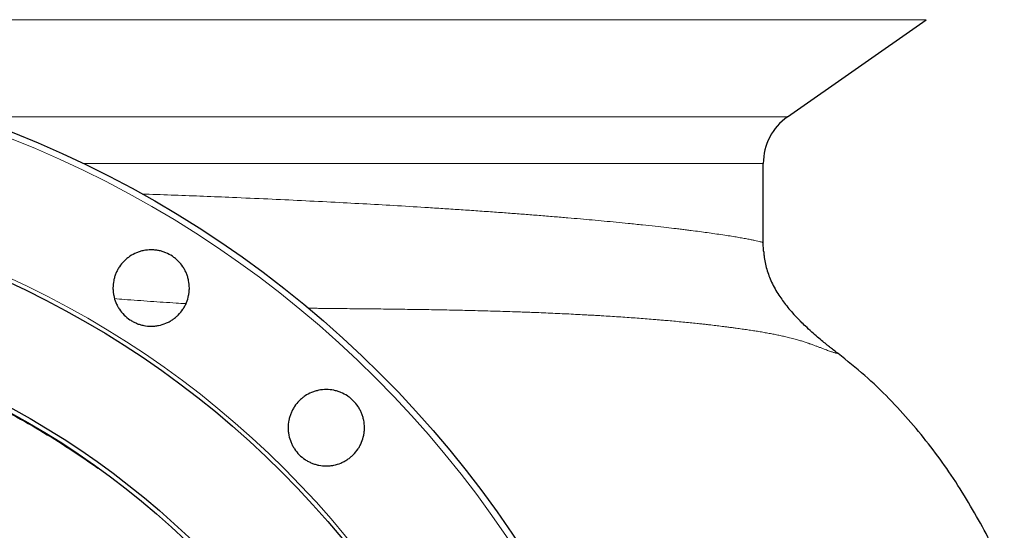
# Model space of a CAD drawing. Units: millimetres. Extents: x 746 to 5221, y 108 to 3914.
# Drawn here: x 4692 to 5142, y 2914 to 3147 of the extents above; entities that cross this region are included whole.
import ezdxf

# ---------------------------------------------------------------- set-up
doc = ezdxf.new("R2010")
doc.units = ezdxf.units.MM
doc.header["$LTSCALE"] = 15
doc.layers.get('0').update_dxf_attribs({"linetype": 'CONTINUOUS'})
doc.layers.add('11', color=7, linetype='CONTINUOUS')

msp = doc.modelspace()

# ---------------------------------------------------------------- linework, layer by layer
at = {"color": 7, "linetype": 'Continuous', "lineweight": 30}
for p, q in [((5042.66, 3102.45), (5106.05, 3146.84)), ((5031.57, 3045.03), (5031.57, 3081.15)), ((5031.57, 3045.03), (5031.56, 3045.03))]:
    msp.add_line(p, q, dxfattribs=at)
for radius in [492.1, 428.5, 377.5, 375.5]:
    msp.add_circle((4508.57, 2637.12), radius, dxfattribs=at)
msp.add_arc((5057.57, 3081.15), 26, 125, 180, dxfattribs=at)
for points, knots in [([(5031.77, 3040.76), (5031.71, 3041.43), (5031.58, 3042.86), (5031.59, 3044.28), (5031.6, 3045.03)], [0, 0, 0, 0, 0.470465, 1, 1, 1, 1]), ([(4739.46, 3011.92), (4738.64, 3012.74), (4737.92, 3013.62), (4736.97, 3015.04), (4736.68, 3015.53), (4736.14, 3016.54), (4735.89, 3017.06), (4735.24, 3018.65), (4734.91, 3019.74), (4734.58, 3021.41), (4734.49, 3021.98), (4734.38, 3023.13), (4734.35, 3023.7), (4734.36, 3025.4), (4734.47, 3026.54), (4734.8, 3028.22), (4734.94, 3028.78), (4735.28, 3029.87), (4735.66, 3030.95), (4736.15, 3031.97), (4736.68, 3032.98), (4736.98, 3033.47), (4737.94, 3034.9), (4738.66, 3035.78), (4739.87, 3036.99), (4740.29, 3037.37), (4741.18, 3038.1), (4741.64, 3038.44), (4743.06, 3039.39), (4744.06, 3039.93), (4745.65, 3040.59), (4746.19, 3040.78), (4747.29, 3041.11), (4747.84, 3041.25), (4749.52, 3041.59), (4750.65, 3041.7), (4752.38, 3041.7), (4752.95, 3041.67), (4754.08, 3041.56), (4754.65, 3041.48), (4755.76, 3041.25), (4756.32, 3041.12), (4757.41, 3040.78), (4757.96, 3040.59), (4759.54, 3039.93), (4760.55, 3039.4), (4761.97, 3038.44), (4762.43, 3038.1), (4763.32, 3037.37), (4763.75, 3036.99), (4764.95, 3035.78), (4765.68, 3034.9), (4766.63, 3033.47), (4766.93, 3032.97), (4767.47, 3031.96), (4767.95, 3030.93), (4768.34, 3029.86), (4768.67, 3028.77), (4768.81, 3028.21), (4769.14, 3026.52), (4769.25, 3025.39), (4769.26, 3023.68), (4769.23, 3023.11), (4769.11, 3021.97), (4769.03, 3021.4), (4768.7, 3019.72), (4768.37, 3018.63), (4767.71, 3017.05), (4767.46, 3016.53), (4766.92, 3015.52), (4766.63, 3015.03), (4765.68, 3013.61), (4764.96, 3012.73), (4763.74, 3011.51), (4763.32, 3011.12), (4762.44, 3010.4), (4761.98, 3010.06), (4761.04, 3009.43), (4760.55, 3009.14), (4759.54, 3008.6), (4759.02, 3008.35), (4757.43, 3007.69), (4756.34, 3007.36), (4754.67, 3007.03), (4754.1, 3006.94), (4752.96, 3006.83), (4752.38, 3006.8), (4750.67, 3006.8), (4749.54, 3006.91), (4747.86, 3007.24), (4747.29, 3007.38), (4746.2, 3007.71), (4745.66, 3007.91), (4744.61, 3008.34), (4744.1, 3008.58), (4743.09, 3009.12), (4742.6, 3009.42), (4741.16, 3010.38), (4740.27, 3011.1), (4739.46, 3011.92)], [0, 0, 0, 0, 0.03125, 0.03125, 0.046875, 0.046875, 0.0625, 0.0625, 0.09375, 0.09375, 0.109375, 0.109375, 0.125, 0.125, 0.15625, 0.15625, 0.171875, 0.171875, 0.1875, 0.203125, 0.203125, 0.21875, 0.21875, 0.25, 0.25, 0.265625, 0.265625, 0.28125, 0.28125, 0.3125, 0.3125, 0.328125, 0.328125, 0.34375, 0.34375, 0.375, 0.375, 0.390625, 0.390625, 0.40625, 0.40625, 0.421875, 0.421875, 0.4375, 0.4375, 0.46875, 0.46875, 0.484375, 0.484375, 0.5, 0.5, 0.53125, 0.53125, 0.546875, 0.546875, 0.5625, 0.578125, 0.578125, 0.59375, 0.59375, 0.625, 0.625, 0.640625, 0.640625, 0.65625, 0.65625, 0.6875, 0.6875, 0.703125, 0.703125, 0.71875, 0.71875, 0.75, 0.75, 0.765625, 0.765625, 0.78125, 0.78125, 0.796875, 0.796875, 0.8125, 0.8125, 0.84375, 0.84375, 0.859375, 0.859375, 0.875, 0.875, 0.90625, 0.90625, 0.921875, 0.921875, 0.9375, 0.9375, 0.953125, 0.953125, 0.96875, 0.96875, 1, 1, 1, 1]), ([(5031.83, 3040.77), (5031.86, 3040.14), (5031.99, 3037.48), (5033.08, 3032.79), (5035.31, 3026.74), (5038.47, 3021.13), (5042.35, 3015.85), (5045.6, 3012.04), (5047.74, 3009.96), (5048.26, 3009.45)], [0, 0, 0, 0, 0.052046, 0.220919, 0.396034, 0.585529, 0.752991, 0.938774, 1, 1, 1, 1]), ([(4508.57, 3012.12), (4514.44, 3012.03), (4526.2, 3011.86), (4543.78, 3010.59), (4561.36, 3008.56), (4578.89, 3005.67), (4596.32, 3001.94), (4612.88, 2997.55), (4628.58, 2992.63), (4643.43, 2987.28), (4658.12, 2981.28), (4672.6, 2974.64), (4686.89, 2967.35), (4700.9, 2959.42), (4714.49, 2951.02), (4723.19, 2944.98), (4727.47, 2942)], [0, 0, 0, 0, 0.075452, 0.150941, 0.226389, 0.302683, 0.37902, 0.455314, 0.52262, 0.590303, 0.657986, 0.7264, 0.794814, 0.863968, 0.933121, 1, 1, 1, 1]), ([(5065.78, 2994.3), (5065.73, 2994.34), (5064.98, 2994.9), (5063.76, 2995.85), (5062.15, 2997.11), (5060.56, 2998.38), (5058.64, 2999.95), (5056.28, 3001.93), (5053.63, 3004.24), (5051.09, 3006.59), (5049.26, 3008.35), (5048.4, 3009.24), (5048.23, 3009.41)], [0, 0, 0, 0, 0.008596, 0.121691, 0.201728, 0.27296, 0.386008, 0.521429, 0.671149, 0.84046, 0.968574, 1, 1, 1, 1]), ([(5141.75, 2894.43), (5140.57, 2897.13), (5137.49, 2904.17), (5131.75, 2915.32), (5124.54, 2927.96), (5116.68, 2940.14), (5108.19, 2951.84), (5099.09, 2963.03), (5089.04, 2973.95), (5078, 2984.56), (5069.9, 2991.02), (5065.78, 2994.3)], [0, 0, 0, 0, 0.069738, 0.181744, 0.296405, 0.413995, 0.524592, 0.638155, 0.755028, 0.87552, 1, 1, 1, 1]), ([(4819.51, 2948.08), (4818.7, 2948.9), (4817.97, 2949.78), (4817.03, 2951.2), (4816.73, 2951.69), (4816.19, 2952.7), (4815.94, 2953.22), (4815.29, 2954.81), (4814.96, 2955.89), (4814.63, 2957.57), (4814.54, 2958.14), (4814.43, 2959.29), (4814.4, 2959.86), (4814.4, 2961.56), (4814.51, 2962.7), (4814.85, 2964.38), (4814.99, 2964.94), (4815.32, 2966.04), (4815.7, 2967.11), (4816.19, 2968.14), (4816.73, 2969.14), (4817.02, 2969.64), (4817.98, 2971.07), (4818.7, 2971.95), (4819.91, 2973.15), (4820.33, 2973.54), (4821.22, 2974.27), (4821.68, 2974.61), (4823.1, 2975.56), (4824.1, 2976.1), (4825.69, 2976.75), (4826.23, 2976.95), (4827.33, 2977.28), (4827.88, 2977.42), (4829.55, 2977.75), (4830.68, 2977.87), (4832.99, 2977.87), (4834.12, 2977.76), (4835.8, 2977.43), (4836.35, 2977.29), (4837.45, 2976.96), (4837.99, 2976.76), (4839.58, 2976.11), (4840.58, 2975.57), (4842.01, 2974.62), (4842.47, 2974.28), (4843.36, 2973.55), (4843.78, 2973.16), (4844.99, 2971.96), (4845.71, 2971.08), (4846.67, 2969.65), (4846.97, 2969.15), (4847.51, 2968.14), (4848, 2967.11), (4848.38, 2966.04), (4848.71, 2964.95), (4848.85, 2964.39), (4849.19, 2962.7), (4849.3, 2961.57), (4849.3, 2959.86), (4849.27, 2959.29), (4849.16, 2958.15), (4849.08, 2957.58), (4848.74, 2955.9), (4848.41, 2954.81), (4847.76, 2953.23), (4847.51, 2952.7), (4846.97, 2951.69), (4846.68, 2951.2), (4845.73, 2949.79), (4845.01, 2948.91), (4843.8, 2947.68), (4843.37, 2947.3), (4842.49, 2946.58), (4842.03, 2946.24), (4841.09, 2945.6), (4840.6, 2945.31), (4839.59, 2944.77), (4839.07, 2944.52), (4837.49, 2943.86), (4836.4, 2943.53), (4834.72, 2943.2), (4834.16, 2943.11), (4833.01, 2943), (4832.44, 2942.97), (4830.73, 2942.97), (4829.6, 2943.08), (4827.91, 2943.41), (4827.35, 2943.55), (4826.26, 2943.88), (4825.72, 2944.07), (4824.67, 2944.51), (4824.15, 2944.75), (4823.15, 2945.28), (4822.65, 2945.58), (4821.21, 2946.54), (4820.33, 2947.26), (4819.51, 2948.08)], [0, 0, 0, 0, 0.03125, 0.03125, 0.046875, 0.046875, 0.0625, 0.0625, 0.09375, 0.09375, 0.109375, 0.109375, 0.125, 0.125, 0.15625, 0.15625, 0.171875, 0.171875, 0.1875, 0.203125, 0.203125, 0.21875, 0.21875, 0.25, 0.25, 0.265625, 0.265625, 0.28125, 0.28125, 0.3125, 0.3125, 0.328125, 0.328125, 0.34375, 0.34375, 0.375, 0.375, 0.40625, 0.40625, 0.421875, 0.421875, 0.4375, 0.4375, 0.46875, 0.46875, 0.484375, 0.484375, 0.5, 0.5, 0.53125, 0.53125, 0.546875, 0.546875, 0.5625, 0.578125, 0.578125, 0.59375, 0.59375, 0.625, 0.625, 0.640625, 0.640625, 0.65625, 0.65625, 0.6875, 0.6875, 0.703125, 0.703125, 0.71875, 0.71875, 0.75, 0.75, 0.765625, 0.765625, 0.78125, 0.78125, 0.796875, 0.796875, 0.8125, 0.8125, 0.84375, 0.84375, 0.859375, 0.859375, 0.875, 0.875, 0.90625, 0.90625, 0.921875, 0.921875, 0.9375, 0.9375, 0.953125, 0.953125, 0.96875, 0.96875, 1, 1, 1, 1])]:
    msp.add_open_spline(points, degree=3, knots=knots, dxfattribs=at)
at = {"layer": '11', "color": 7, "linetype": 'Continuous', "lineweight": 0}
for p, q in [((5106.05, 3146.84), (3911.09, 3146.84)), ((4668.66, 3102.45), (5042.66, 3102.45)), ((5031.57, 3081.15), (4720.69, 3081.15))]:
    msp.add_line(p, q, dxfattribs=at)
for radius in [489.26, 430.4]:
    msp.add_circle((4508.57, 2637.12), radius, dxfattribs=at)
for points, knots in [([(5031.56, 3045.03), (5031.54, 3045.04), (5031.49, 3045.05), (5031.04, 3045.18), (5030.26, 3045.39), (5029.14, 3045.65), (5027.74, 3045.96), (5026.09, 3046.31), (5024.07, 3046.7), (5021.76, 3047.12), (5019.19, 3047.57), (5016.38, 3048.03), (5013.14, 3048.53), (5009.64, 3049.05), (5006.05, 3049.55), (5002.43, 3050.04), (4999.59, 3050.41), (4997.55, 3050.67), (4996.45, 3050.8), (4995.32, 3050.94), (4994.16, 3051.08), (4992.97, 3051.23), (4990.73, 3051.5), (4987.22, 3051.91), (4982.12, 3052.48), (4976.31, 3053.11), (4970.31, 3053.73), (4964.41, 3054.31), (4958.92, 3054.83), (4953.48, 3055.34), (4947.96, 3055.83), (4942.17, 3056.33), (4935.88, 3056.86), (4929.24, 3057.4), (4922.53, 3057.93), (4915.77, 3058.44), (4908.7, 3058.96), (4901.24, 3059.49), (4893.63, 3060.01), (4886.1, 3060.5), (4876.49, 3061.12), (4864.68, 3061.84), (4850.43, 3062.65), (4835.78, 3063.44), (4820.71, 3064.2), (4805.05, 3064.94), (4790.09, 3065.6), (4775.85, 3066.18), (4762.6, 3066.69), (4753.19, 3067.04), (4748.15, 3067.21), (4747.61, 3067.23)], [0, 0, 0, 0, 0.019734, 0.041599, 0.064816, 0.089316, 0.110185, 0.131672, 0.154141, 0.177593, 0.198269, 0.219785, 0.242239, 0.265633, 0.286367, 0.305237, 0.324968, 0.330278, 0.335647, 0.341076, 0.346563, 0.35211, 0.357716, 0.377441, 0.398968, 0.422298, 0.447316, 0.467474, 0.486526, 0.504921, 0.522526, 0.540639, 0.560025, 0.580586, 0.600013, 0.618307, 0.637757, 0.658326, 0.678205, 0.697396, 0.715898, 0.750178, 0.783274, 0.816113, 0.849963, 0.882991, 0.916897, 0.94387, 0.970519, 0.996844, 1, 1, 1, 1]), ([(4735.04, 3019.4), (4736.55, 3019.28), (4742.08, 3018.83), (4751.46, 3018.16), (4760.84, 3017.52), (4766.18, 3017.21), (4767.69, 3017.13)], [0, 0, 0, 0, 0.136131, 0.499535, 0.85887, 1, 1, 1, 1]), ([(4823.49, 3015.03), (4823.82, 3015.03), (4824.57, 3015.02), (4825.75, 3015), (4827.02, 3014.99), (4828.37, 3014.97), (4829.84, 3014.95), (4831.43, 3014.94), (4833.11, 3014.92), (4834.82, 3014.9), (4836.57, 3014.88), (4838.31, 3014.87), (4841.23, 3014.84), (4845.23, 3014.79), (4850.36, 3014.74), (4855.43, 3014.69), (4860.4, 3014.63), (4865.31, 3014.57), (4870.18, 3014.5), (4875.07, 3014.43), (4879.86, 3014.35), (4884.62, 3014.26), (4889.34, 3014.17), (4894.07, 3014.07), (4900.32, 3013.92), (4907.98, 3013.72), (4914.96, 3013.51), (4919.84, 3013.34), (4922.77, 3013.24), (4926.17, 3013.11), (4930.04, 3012.96), (4934.35, 3012.77), (4938.58, 3012.59), (4942.75, 3012.39), (4946.84, 3012.18), (4950.46, 3011.99), (4953.57, 3011.82), (4956.19, 3011.67), (4959.2, 3011.49), (4962.62, 3011.28), (4966.46, 3011.02), (4970.23, 3010.77), (4973.96, 3010.5), (4977.61, 3010.22), (4980.84, 3009.97), (4983.61, 3009.74), (4985.93, 3009.54), (4988.58, 3009.31), (4991.55, 3009.04), (4994.88, 3008.72), (4998.14, 3008.4), (5000.99, 3008.1), (5003.42, 3007.84), (5005.52, 3007.61), (5007.91, 3007.34), (5010.61, 3007.02), (5013.22, 3006.7), (5015.44, 3006.41), (5017.33, 3006.17), (5019.04, 3005.94), (5020.57, 3005.72), (5021.91, 3005.53), (5023.23, 3005.34), (5024.96, 3005.09), (5027.08, 3004.77), (5029.54, 3004.37), (5031.95, 3003.96), (5034.3, 3003.54), (5036.58, 3003.11), (5038.78, 3002.66), (5040.9, 3002.2), (5042.73, 3001.78), (5044.28, 3001.39), (5045.56, 3001.05), (5046.68, 3000.74), (5047.68, 3000.46), (5048.57, 3000.19), (5049.45, 2999.92), (5050.31, 2999.64), (5051.15, 2999.37), (5051.89, 2999.12), (5052.5, 2998.91), (5053.03, 2998.73), (5053.61, 2998.52), (5054.27, 2998.28), (5054.99, 2998.02), (5055.69, 2997.76), (5056.38, 2997.5), (5057.04, 2997.25), (5057.88, 2996.93), (5059.28, 2996.39), (5061.04, 2995.73), (5062.47, 2995.25), (5063.43, 2994.94), (5063.98, 2994.77), (5064.41, 2994.65), (5064.73, 2994.56), (5065.1, 2994.46), (5065.46, 2994.37), (5065.73, 2994.31), (5065.76, 2994.3), (5065.78, 2994.3)], [0, 0, 0, 0, 0.002207, 0.005054, 0.007916, 0.010739, 0.014122, 0.017798, 0.021518, 0.025476, 0.029444, 0.033411, 0.037378, 0.049378, 0.061002, 0.072997, 0.08486, 0.096132, 0.107982, 0.119812, 0.131639, 0.143131, 0.155017, 0.166967, 0.178843, 0.202754, 0.226385, 0.234302, 0.242222, 0.250185, 0.262252, 0.274342, 0.286454, 0.298382, 0.310354, 0.322406, 0.330562, 0.33843, 0.346316, 0.358278, 0.370398, 0.382738, 0.394662, 0.407083, 0.419298, 0.427581, 0.435831, 0.443689, 0.455773, 0.468092, 0.480539, 0.492657, 0.501034, 0.509284, 0.517792, 0.530224, 0.54288, 0.551129, 0.559356, 0.567967, 0.57436, 0.580493, 0.586773, 0.593102, 0.605498, 0.618151, 0.630724, 0.643624, 0.656658, 0.669434, 0.682488, 0.695666, 0.704578, 0.713343, 0.721847, 0.728429, 0.735108, 0.741921, 0.748593, 0.75549, 0.762348, 0.766918, 0.77135, 0.775966, 0.782595, 0.78938, 0.796285, 0.803268, 0.810078, 0.817053, 0.830886, 0.858576, 0.88656, 0.900293, 0.914329, 0.923728, 0.933072, 0.942541, 0.96153, 0.980736, 1, 1, 1, 1])]:
    msp.add_open_spline(points, degree=3, knots=knots, dxfattribs=at)

doc.saveas('drawing.dxf')
